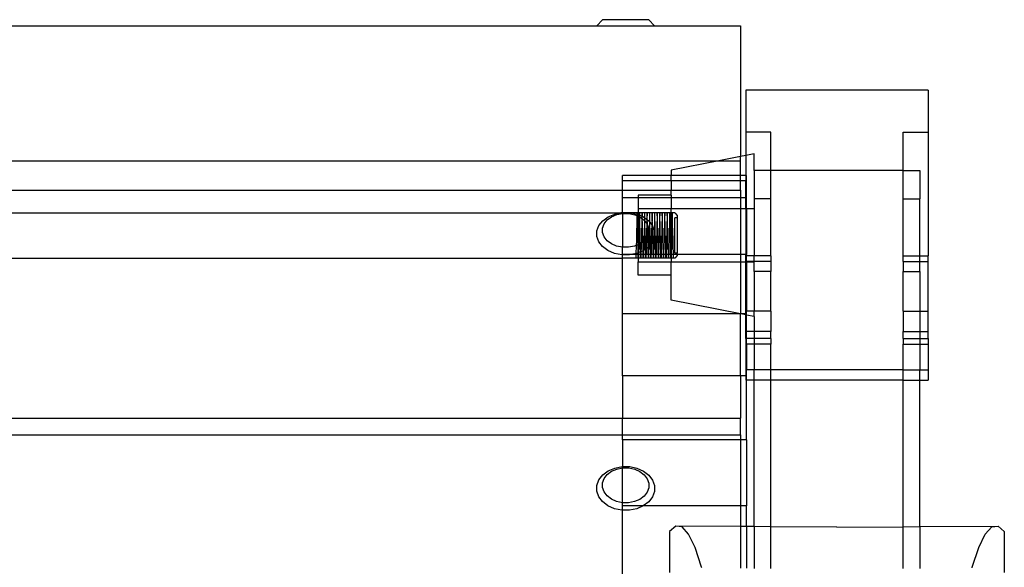
# Model space of a CAD drawing. Units: millimetres. Extents: x 1416 to 4537, y -155 to 2201.
# Drawn here: x 3048 to 3281, y 2066 to 2196 of the extents above; entities that cross this region are included whole.
import ezdxf

# ---------------------------------------------------------------- set-up
doc = ezdxf.new("R2010")
doc.units = ezdxf.units.MM

msp = doc.modelspace()

# ---------------------------------------------------------------- linework, layer by layer
for p, q in [((3184.55, 2194.42), (3185.93, 2195.91)), ((3196.86, 2195.91), (3185.93, 2195.91)), ((3198.22, 2194.42), (3196.86, 2195.91)), ((3184.55, 2194.42), (3198.22, 2194.42)), ((3218.57, 2194.42), (3218.57, 2163.55)), ((3262.95, 2179.22), (3219.83, 2179.22)), ((3219.83, 2179.22), (3219.83, 2169.33)), ((3262.95, 2179.22), (3262.95, 2169.33)), ((3225.71, 2169.33), (3219.83, 2169.33)), ((3219.83, 2169.33), (3219.83, 2163.8)), ((3225.71, 2160.22), (3225.71, 2169.33)), ((3257.07, 2169.33), (3262.95, 2169.33)), ((3257.07, 2160.22), (3257.07, 2169.33)), ((3262.95, 2169.33), (3262.95, 2139.99)), ((3218.57, 2163.55), (3213.42, 2162.54)), ((3219.83, 2163.8), (3218.57, 2163.55)), ((3218.57, 2162.54), (3218.57, 2163.55)), ((3221.79, 2164.18), (3219.83, 2163.8)), ((3219.83, 2163.8), (3219.83, 2159.07)), ((3221.79, 2160.22), (3221.79, 2164.18)), ((1625.09, 2162.54), (3213.42, 2162.54)), ((3213.42, 2162.54), (3202.19, 2160.33)), ((3213.42, 2162.54), (3218.57, 2162.54)), ((3218.57, 2159.07), (3218.57, 2162.54)), ((3190.6, 2157.76), (3190.6, 2159.07)), ((3202.19, 2159.07), (3190.6, 2159.07)), ((3202.19, 2160.33), (3202.19, 2159.07)), ((3218.57, 2159.07), (3202.19, 2159.07)), ((3202.19, 2157.76), (3202.19, 2159.07)), ((3219.83, 2159.07), (3218.57, 2159.07)), ((3218.57, 2157.76), (3218.57, 2159.07)), ((3219.83, 2159.07), (3219.83, 2157.76)), ((3220, 2159.07), (3219.83, 2159.07)), ((3220, 2157.76), (3220, 2159.07)), ((3225.71, 2160.22), (3221.79, 2160.22)), ((3221.79, 2160.22), (3221.79, 2153.52)), ((3257.07, 2160.22), (3225.71, 2160.22)), ((3225.71, 2153.52), (3225.71, 2160.22)), ((3257.07, 2160.22), (3260.99, 2160.22)), ((3257.07, 2153.52), (3257.07, 2160.22)), ((3260.99, 2160.22), (3260.99, 2153.52)), ((3190.6, 2155.59), (3190.6, 2157.76)), ((3202.19, 2157.76), (3190.6, 2157.76)), ((3218.57, 2157.76), (3202.19, 2157.76)), ((3202.19, 2157.76), (3202.19, 2155.59)), ((3218.57, 2155.59), (3218.57, 2157.76)), ((3219.83, 2157.76), (3218.57, 2157.76)), ((3220, 2157.76), (3219.83, 2157.76)), ((3219.83, 2153.74), (3219.83, 2157.76)), ((3220, 2153.74), (3220, 2157.76)), ((1647.91, 2155.59), (3190.6, 2155.59)), ((3190.6, 2153.74), (3190.6, 2155.59)), ((3190.6, 2155.59), (3202.19, 2155.59)), ((3194.35, 2153.74), (3190.6, 2153.74)), ((3190.6, 2150.25), (3190.6, 2153.74)), ((3202.19, 2154.4), (3194.35, 2154.4)), ((3194.35, 2154.4), (3194.35, 2153.74)), ((3202.19, 2153.74), (3194.35, 2153.74)), ((3194.35, 2153.74), (3194.35, 2151.22)), ((3202.19, 2154.4), (3202.19, 2155.59)), ((3202.19, 2155.59), (3218.57, 2155.59)), ((3202.19, 2154.4), (3202.19, 2153.74)), ((3218.57, 2153.74), (3202.19, 2153.74)), ((3202.19, 2153.74), (3202.19, 2151.22)), ((3218.57, 2155.59), (3218.57, 2153.74)), ((3219.83, 2153.74), (3218.57, 2153.74)), ((3218.57, 2153.74), (3218.57, 2151.22)), ((3219.83, 2151.24), (3219.83, 2153.74)), ((3220, 2153.74), (3219.83, 2153.74)), ((3220, 2151.22), (3220, 2153.74)), ((3225.71, 2153.52), (3221.79, 2153.52)), ((3221.79, 2153.52), (3221.79, 2151.22)), ((3225.71, 2139.99), (3225.71, 2153.52)), ((3257.07, 2153.52), (3260.99, 2153.52)), ((3257.07, 2139.99), (3257.07, 2153.52)), ((3260.99, 2139.99), (3260.99, 2153.52)), ((1647.91, 2150.19), (3190.21, 2150.19)), ((3185.95, 2148.34), (3187.23, 2149.27)), ((3187.04, 2148.52), (3188.06, 2149.26)), ((3187.23, 2149.27), (3188.79, 2149.92)), ((3188.06, 2149.26), (3189.31, 2149.78)), ((3188.79, 2149.92), (3190.21, 2150.19)), ((3189.31, 2149.78), (3190.6, 2150.02)), ((3190.21, 2150.19), (3190.53, 2150.25)), ((3190.6, 2150.19), (3190.21, 2150.19)), ((3190.53, 2150.25), (3190.6, 2150.25)), ((3190.6, 2150.25), (3192.33, 2150.24)), ((3190.6, 2150.19), (3190.6, 2150.25)), ((3190.6, 2150.02), (3190.6, 2150.19)), ((3192.6, 2150.19), (3190.6, 2150.19)), ((3190.6, 2150.02), (3190.7, 2150.04)), ((3190.6, 2150.02), (3190.6, 2142.05)), ((3190.7, 2150.04), (3192.14, 2150.04)), ((3192.14, 2150.04), (3193.53, 2149.76)), ((3192.33, 2150.24), (3192.6, 2150.19)), ((3192.6, 2150.19), (3194.06, 2149.9)), ((3194.35, 2150.19), (3192.6, 2150.19)), ((3193.53, 2149.76), (3194.35, 2149.41)), ((3194.05, 2148.94), (3194.01, 2147.51)), ((3194.08, 2149.87), (3194.05, 2148.94)), ((3194.06, 2149.9), (3194.35, 2149.77)), ((3194.09, 2149.87), (3194.08, 2150.19)), ((3194.08, 2150.19), (3194.08, 2149.87)), ((3194.12, 2148.94), (3194.09, 2149.87)), ((3194.16, 2147.51), (3194.12, 2148.94)), ((3194.35, 2151.22), (3202.19, 2151.22)), ((3194.35, 2151.22), (3194.35, 2150.19)), ((3194.35, 2149.77), (3194.35, 2150.19)), ((3202.19, 2150.19), (3194.35, 2150.19)), ((3194.35, 2149.77), (3195.62, 2149.23)), ((3194.35, 2149.77), (3194.35, 2149.41)), ((3194.35, 2149.41), (3194.77, 2149.23)), ((3194.35, 2149.41), (3194.35, 2142.67)), ((3194.65, 2148.94), (3194.61, 2147.51)), ((3194.67, 2149.87), (3194.65, 2148.94)), ((3194.68, 2150.19), (3194.67, 2149.87)), ((3194.69, 2149.87), (3194.68, 2150.19)), ((3194.72, 2148.94), (3194.69, 2149.87)), ((3194.75, 2147.51), (3194.72, 2148.94)), ((3194.77, 2149.23), (3195.78, 2148.48)), ((3195.24, 2148.94), (3195.2, 2147.51)), ((3195.27, 2149.87), (3195.24, 2148.94)), ((3195.28, 2150.19), (3195.27, 2149.87)), ((3195.28, 2149.87), (3195.28, 2150.19)), ((3195.31, 2148.94), (3195.28, 2149.87)), ((3195.35, 2147.51), (3195.31, 2148.94)), ((3195.62, 2149.23), (3196.88, 2148.29)), ((3195.84, 2148.94), (3195.8, 2147.51)), ((3195.86, 2149.87), (3195.84, 2148.94)), ((3195.87, 2150.19), (3195.86, 2149.87)), ((3195.88, 2149.87), (3195.87, 2150.19)), ((3195.91, 2148.94), (3195.88, 2149.87)), ((3195.95, 2147.51), (3195.91, 2148.94)), ((3196.43, 2148.94), (3196.39, 2147.51)), ((3196.46, 2149.87), (3196.43, 2148.94)), ((3196.47, 2150.19), (3196.46, 2149.87)), ((3196.48, 2149.87), (3196.47, 2150.19)), ((3196.5, 2148.94), (3196.48, 2149.87)), ((3196.54, 2147.51), (3196.5, 2148.94)), ((3197.03, 2148.94), (3196.99, 2147.51)), ((3197.05, 2149.87), (3197.03, 2148.94)), ((3197.06, 2150.19), (3197.05, 2149.87)), ((3197.07, 2149.87), (3197.06, 2150.19)), ((3197.1, 2148.94), (3197.07, 2149.87)), ((3197.14, 2147.51), (3197.1, 2148.94)), ((3197.62, 2148.94), (3197.58, 2147.51)), ((3197.65, 2149.87), (3197.62, 2148.94)), ((3197.66, 2150.19), (3197.65, 2149.87)), ((3197.67, 2149.87), (3197.66, 2150.19)), ((3197.69, 2148.94), (3197.67, 2149.87)), ((3197.73, 2147.51), (3197.69, 2148.94)), ((3198.22, 2148.94), (3198.18, 2147.51)), ((3198.24, 2149.87), (3198.22, 2148.94)), ((3198.25, 2150.19), (3198.24, 2149.87)), ((3198.26, 2149.87), (3198.25, 2150.19)), ((3198.29, 2148.94), (3198.26, 2149.87)), ((3198.33, 2147.51), (3198.29, 2148.94)), ((3198.81, 2148.94), (3198.77, 2147.51)), ((3198.84, 2149.87), (3198.81, 2148.94)), ((3198.85, 2150.19), (3198.84, 2149.87)), ((3198.86, 2149.87), (3198.85, 2150.19)), ((3198.88, 2148.94), (3198.86, 2149.87)), ((3198.92, 2147.51), (3198.88, 2148.94)), ((3199.41, 2148.94), (3199.37, 2147.51)), ((3199.43, 2149.87), (3199.41, 2148.94)), ((3199.44, 2150.19), (3199.43, 2149.87)), ((3199.45, 2149.87), (3199.44, 2150.19)), ((3199.48, 2148.94), (3199.45, 2149.87)), ((3199.52, 2147.51), (3199.48, 2148.94)), ((3200, 2148.94), (3199.96, 2147.51)), ((3200.03, 2149.87), (3200, 2148.94)), ((3200.04, 2150.19), (3200.03, 2149.87)), ((3200.05, 2149.87), (3200.04, 2150.19)), ((3200.07, 2148.94), (3200.05, 2149.87)), ((3200.11, 2147.51), (3200.07, 2148.94)), ((3200.6, 2148.94), (3200.56, 2147.51)), ((3200.62, 2149.87), (3200.6, 2148.94)), ((3200.63, 2150.19), (3200.62, 2149.87)), ((3200.64, 2149.87), (3200.63, 2150.19)), ((3200.67, 2148.94), (3200.64, 2149.87)), ((3200.71, 2147.51), (3200.67, 2148.94)), ((3201.19, 2148.94), (3201.15, 2147.51)), ((3201.22, 2149.87), (3201.19, 2148.94)), ((3201.23, 2150.19), (3201.22, 2149.87)), ((3201.24, 2149.87), (3201.23, 2150.19)), ((3201.26, 2148.94), (3201.24, 2149.87)), ((3201.3, 2147.51), (3201.26, 2148.94)), ((3201.79, 2148.94), (3201.75, 2147.51)), ((3201.82, 2149.87), (3201.79, 2148.94)), ((3201.82, 2150.19), (3201.82, 2149.87)), ((3201.83, 2149.87), (3201.82, 2150.19)), ((3201.86, 2148.94), (3201.83, 2149.87)), ((3201.9, 2147.51), (3201.86, 2148.94)), ((3202.19, 2150.19), (3202.19, 2151.22)), ((3202.19, 2151.22), (3218.57, 2151.22)), ((3203.02, 2150.19), (3202.19, 2150.19)), ((3202.19, 2140.31), (3202.19, 2150.19)), ((3202.38, 2148.94), (3202.35, 2147.51)), ((3202.41, 2149.87), (3202.38, 2148.94)), ((3202.42, 2150.19), (3202.41, 2149.87)), ((3202.43, 2149.87), (3202.42, 2150.19)), ((3202.45, 2148.94), (3202.43, 2149.87)), ((3202.49, 2147.51), (3202.45, 2148.94)), ((3203.02, 2150.19), (3203.61, 2149.6)), ((3203.61, 2148.99), (3203.02, 2148.99)), ((3203.02, 2140.67), (3203.02, 2148.99)), ((3203.61, 2149.6), (3203.61, 2148.99)), ((3203.61, 2148.99), (3203.61, 2140.67)), ((3218.57, 2151.22), (3219.83, 2151.24)), ((3218.57, 2151.22), (3218.57, 2140.31)), ((3219.83, 2151.24), (3220, 2151.22)), ((3219.83, 2151.24), (3219.83, 2140.31)), ((3220, 2151.22), (3221.79, 2151.22)), ((3220, 2151.22), (3220, 2140.31)), ((3221.79, 2151.22), (3221.79, 2139.99)), ((3184.57, 2145.94), (3185.04, 2147.21)), ((3185.04, 2147.21), (3185.95, 2148.34)), ((3185.93, 2146.59), (3186.31, 2147.61)), ((3186.31, 2147.61), (3187.04, 2148.52)), ((3194.01, 2147.51), (3193.96, 2145.76)), ((3194.21, 2145.76), (3194.16, 2147.51)), ((3194.61, 2147.51), (3194.56, 2145.76)), ((3194.8, 2145.76), (3194.75, 2147.51)), ((3195.2, 2147.51), (3195.15, 2145.76)), ((3195.4, 2145.76), (3195.35, 2147.51)), ((3195.8, 2147.51), (3195.75, 2145.76)), ((3195.78, 2148.48), (3196.49, 2147.56)), ((3195.99, 2145.76), (3195.95, 2147.51)), ((3196.39, 2147.51), (3196.34, 2145.76)), ((3196.49, 2147.56), (3196.86, 2146.54)), ((3196.59, 2145.76), (3196.54, 2147.51)), ((3196.88, 2148.29), (3197.77, 2147.15)), ((3196.99, 2147.51), (3196.94, 2145.76)), ((3197.18, 2145.76), (3197.14, 2147.51)), ((3197.58, 2147.51), (3197.53, 2145.76)), ((3197.78, 2145.76), (3197.73, 2147.51)), ((3197.77, 2147.15), (3198.22, 2145.88)), ((3198.18, 2147.51), (3198.13, 2145.76)), ((3198.38, 2145.76), (3198.33, 2147.51)), ((3198.77, 2147.51), (3198.72, 2145.76)), ((3198.97, 2145.76), (3198.92, 2147.51)), ((3199.37, 2147.51), (3199.32, 2145.76)), ((3199.57, 2145.76), (3199.52, 2147.51)), ((3199.96, 2147.51), (3199.92, 2145.76)), ((3200.16, 2145.76), (3200.11, 2147.51)), ((3200.56, 2147.51), (3200.51, 2145.76)), ((3200.76, 2145.76), (3200.71, 2147.51)), ((3201.15, 2147.51), (3201.11, 2145.76)), ((3201.35, 2145.76), (3201.3, 2147.51)), ((3201.75, 2147.51), (3201.7, 2145.76)), ((3201.95, 2145.76), (3201.9, 2147.51)), ((3202.35, 2147.51), (3202.3, 2145.76)), ((3202.54, 2145.76), (3202.49, 2147.51)), ((3184.55, 2144.62), (3184.57, 2145.94)), ((3185.01, 2143.35), (3184.55, 2144.62)), ((3185.92, 2145.54), (3185.93, 2146.59)), ((3186.28, 2144.52), (3185.92, 2145.54)), ((3187, 2143.61), (3186.28, 2144.52)), ((3193.96, 2145.76), (3193.91, 2143.9)), ((3194.26, 2143.9), (3194.21, 2145.76)), ((3194.56, 2145.76), (3194.51, 2143.9)), ((3194.85, 2143.9), (3194.8, 2145.76)), ((3195.15, 2145.76), (3195.1, 2143.9)), ((3195.45, 2143.9), (3195.4, 2145.76)), ((3195.75, 2145.76), (3195.7, 2143.9)), ((3196.47, 2144.48), (3195.74, 2143.57)), ((3196.05, 2143.9), (3195.99, 2145.76)), ((3196.34, 2145.76), (3196.29, 2143.9)), ((3196.85, 2145.49), (3196.47, 2144.48)), ((3196.64, 2143.9), (3196.59, 2145.76)), ((3196.86, 2146.54), (3196.85, 2145.49)), ((3196.94, 2145.76), (3196.89, 2143.9)), ((3197.24, 2143.9), (3197.18, 2145.76)), ((3197.53, 2145.76), (3197.48, 2143.9)), ((3198.21, 2144.56), (3197.74, 2143.29)), ((3197.83, 2143.9), (3197.78, 2145.76)), ((3198.13, 2145.76), (3198.08, 2143.9)), ((3198.22, 2145.88), (3198.21, 2144.56)), ((3198.43, 2143.9), (3198.38, 2145.76)), ((3198.72, 2145.76), (3198.67, 2143.9)), ((3199.02, 2143.9), (3198.97, 2145.76)), ((3199.32, 2145.76), (3199.27, 2143.9)), ((3199.62, 2143.9), (3199.57, 2145.76)), ((3199.92, 2145.76), (3199.86, 2143.9)), ((3200.21, 2143.9), (3200.16, 2145.76)), ((3200.51, 2145.76), (3200.46, 2143.9)), ((3200.81, 2143.9), (3200.76, 2145.76)), ((3201.11, 2145.76), (3201.05, 2143.9)), ((3201.4, 2143.9), (3201.35, 2145.76)), ((3201.7, 2145.76), (3201.65, 2143.9)), ((3202, 2143.9), (3201.95, 2145.76)), ((3202.3, 2145.76), (3202.25, 2143.9)), ((3202.59, 2143.9), (3202.54, 2145.76)), ((3185.9, 2142.21), (3185.01, 2143.35)), ((3187.16, 2141.27), (3185.9, 2142.21)), ((3188.01, 2142.86), (3187, 2143.61)), ((3189.25, 2142.32), (3188.01, 2142.86)), ((3190.6, 2142.05), (3189.25, 2142.32)), ((3190.64, 2142.05), (3190.6, 2142.05)), ((3190.6, 2140.31), (3190.6, 2142.05)), ((3192.08, 2142.04), (3190.64, 2142.05)), ((3193.47, 2142.31), (3192.08, 2142.04)), ((3194.35, 2142.67), (3193.47, 2142.31)), ((3193.86, 2142.15), (3193.82, 2140.73)), ((3193.91, 2143.9), (3193.86, 2142.15)), ((3194.31, 2142.15), (3194.26, 2143.9)), ((3194.35, 2140.73), (3194.31, 2142.15)), ((3194.72, 2142.83), (3194.35, 2142.67)), ((3194.35, 2140.73), (3194.35, 2142.67)), ((3194.46, 2142.15), (3194.42, 2140.73)), ((3194.51, 2143.9), (3194.46, 2142.15)), ((3195.74, 2143.57), (3194.72, 2142.83)), ((3194.9, 2142.15), (3194.85, 2143.9)), ((3194.94, 2140.73), (3194.9, 2142.15)), ((3195.05, 2142.15), (3195.01, 2140.73)), ((3195.1, 2143.9), (3195.05, 2142.15)), ((3195.5, 2142.15), (3195.45, 2143.9)), ((3195.54, 2140.73), (3195.5, 2142.15)), ((3196.83, 2142.16), (3195.55, 2141.23)), ((3195.65, 2142.15), (3195.61, 2140.73)), ((3195.7, 2143.9), (3195.65, 2142.15)), ((3196.09, 2142.15), (3196.05, 2143.9)), ((3196.13, 2140.73), (3196.09, 2142.15)), ((3196.24, 2142.15), (3196.2, 2140.73)), ((3196.29, 2143.9), (3196.24, 2142.15)), ((3196.69, 2142.15), (3196.64, 2143.9)), ((3196.73, 2140.73), (3196.69, 2142.15)), ((3196.84, 2142.15), (3196.8, 2140.73)), ((3197.74, 2143.29), (3196.83, 2142.16)), ((3196.89, 2143.9), (3196.84, 2142.15)), ((3197.28, 2142.15), (3197.24, 2143.9)), ((3197.32, 2140.73), (3197.28, 2142.15)), ((3197.43, 2142.15), (3197.39, 2140.73)), ((3197.48, 2143.9), (3197.43, 2142.15)), ((3197.88, 2142.15), (3197.83, 2143.9)), ((3197.92, 2140.73), (3197.88, 2142.15)), ((3198.03, 2142.15), (3197.99, 2140.73)), ((3198.08, 2143.9), (3198.03, 2142.15)), ((3198.48, 2142.15), (3198.43, 2143.9)), ((3198.52, 2140.73), (3198.48, 2142.15)), ((3198.62, 2142.15), (3198.58, 2140.73)), ((3198.67, 2143.9), (3198.62, 2142.15)), ((3199.07, 2142.15), (3199.02, 2143.9)), ((3199.11, 2140.73), (3199.07, 2142.15)), ((3199.22, 2142.15), (3199.18, 2140.73)), ((3199.27, 2143.9), (3199.22, 2142.15)), ((3199.67, 2142.15), (3199.62, 2143.9)), ((3199.71, 2140.73), (3199.67, 2142.15)), ((3199.82, 2142.15), (3199.78, 2140.73)), ((3199.86, 2143.9), (3199.82, 2142.15)), ((3200.26, 2142.15), (3200.21, 2143.9)), ((3200.3, 2140.73), (3200.26, 2142.15)), ((3200.41, 2142.15), (3200.37, 2140.73)), ((3200.46, 2143.9), (3200.41, 2142.15)), ((3200.86, 2142.15), (3200.81, 2143.9)), ((3200.9, 2140.73), (3200.86, 2142.15)), ((3201.01, 2142.15), (3200.97, 2140.73)), ((3201.05, 2143.9), (3201.01, 2142.15)), ((3201.45, 2142.15), (3201.4, 2143.9)), ((3201.49, 2140.73), (3201.45, 2142.15)), ((3201.6, 2142.15), (3201.56, 2140.73)), ((3201.65, 2143.9), (3201.6, 2142.15)), ((3202.05, 2142.15), (3202, 2143.9)), ((3202.09, 2140.73), (3202.05, 2142.15)), ((3202.2, 2142.15), (3202.16, 2140.73)), ((3202.25, 2143.9), (3202.2, 2142.15)), ((3202.64, 2142.15), (3202.59, 2143.9)), ((3202.68, 2140.73), (3202.64, 2142.15)), ((3188.71, 2140.6), (3187.16, 2141.27)), ((3190.45, 2140.26), (3188.71, 2140.6)), ((3190.6, 2140.26), (3190.45, 2140.26)), ((3192.58, 2140.31), (3190.6, 2140.31)), ((3190.6, 2140.26), (3190.6, 2140.31)), ((3192.25, 2140.25), (3190.6, 2140.26)), ((3190.6, 2139.47), (3190.6, 2140.26)), ((3192.58, 2140.31), (3192.25, 2140.25)), ((3193.99, 2140.58), (3192.58, 2140.31)), ((3194.35, 2140.31), (3192.58, 2140.31)), ((3193.8, 2139.8), (3193.79, 2139.47)), ((3193.82, 2140.73), (3193.8, 2139.8)), ((3194.35, 2140.73), (3193.99, 2140.58)), ((3195.55, 2141.23), (3194.35, 2140.73)), ((3194.35, 2140.73), (3194.35, 2140.31)), ((3194.37, 2139.8), (3194.35, 2140.73)), ((3202.19, 2140.31), (3194.35, 2140.31)), ((3194.35, 2139.46), (3194.35, 2140.31)), ((3194.38, 2139.47), (3194.37, 2139.8)), ((3194.39, 2139.8), (3194.38, 2139.47)), ((3194.42, 2140.73), (3194.39, 2139.8)), ((3194.97, 2139.8), (3194.94, 2140.73)), ((3194.98, 2139.47), (3194.97, 2139.8)), ((3194.99, 2139.8), (3194.98, 2139.47)), ((3195.01, 2140.73), (3194.99, 2139.8)), ((3195.56, 2139.8), (3195.54, 2140.73)), ((3195.57, 2139.47), (3195.56, 2139.8)), ((3195.58, 2139.8), (3195.57, 2139.47)), ((3195.61, 2140.73), (3195.58, 2139.8)), ((3196.16, 2139.8), (3196.13, 2140.73)), ((3196.17, 2139.47), (3196.16, 2139.8)), ((3196.18, 2139.8), (3196.17, 2139.47)), ((3196.2, 2140.73), (3196.18, 2139.8)), ((3196.75, 2139.8), (3196.73, 2140.73)), ((3196.76, 2139.47), (3196.75, 2139.8)), ((3196.77, 2139.8), (3196.76, 2139.47)), ((3196.8, 2140.73), (3196.77, 2139.8)), ((3197.35, 2139.8), (3197.32, 2140.73)), ((3197.36, 2139.47), (3197.35, 2139.8)), ((3197.37, 2139.8), (3197.36, 2139.47)), ((3197.39, 2140.73), (3197.37, 2139.8)), ((3197.95, 2139.8), (3197.92, 2140.73)), ((3197.95, 2139.47), (3197.95, 2139.8)), ((3197.96, 2139.8), (3197.95, 2139.47)), ((3197.99, 2140.73), (3197.96, 2139.8)), ((3198.54, 2139.8), (3198.52, 2140.73)), ((3198.55, 2139.47), (3198.54, 2139.8)), ((3198.56, 2139.8), (3198.55, 2139.47)), ((3198.58, 2140.73), (3198.56, 2139.8)), ((3199.14, 2139.8), (3199.11, 2140.73)), ((3199.15, 2139.47), (3199.14, 2139.8)), ((3199.18, 2140.73), (3199.15, 2139.8)), ((3199.15, 2139.8), (3199.15, 2139.47)), ((3199.73, 2139.8), (3199.71, 2140.73)), ((3199.74, 2139.47), (3199.73, 2139.8)), ((3199.75, 2139.8), (3199.74, 2139.47)), ((3199.78, 2140.73), (3199.75, 2139.8)), ((3200.33, 2139.8), (3200.3, 2140.73)), ((3200.34, 2139.47), (3200.33, 2139.8)), ((3200.35, 2139.8), (3200.34, 2139.47)), ((3200.37, 2140.73), (3200.35, 2139.8)), ((3200.92, 2139.8), (3200.9, 2140.73)), ((3200.93, 2139.47), (3200.92, 2139.8)), ((3200.94, 2139.8), (3200.93, 2139.47)), ((3200.97, 2140.73), (3200.94, 2139.8)), ((3201.52, 2139.8), (3201.49, 2140.73)), ((3201.53, 2139.47), (3201.52, 2139.8)), ((3201.54, 2139.8), (3201.53, 2139.47)), ((3201.56, 2140.73), (3201.54, 2139.8)), ((3202.11, 2139.8), (3202.09, 2140.73)), ((3202.12, 2139.47), (3202.11, 2139.8)), ((3202.13, 2139.8), (3202.12, 2139.47)), ((3202.16, 2140.73), (3202.13, 2139.8)), ((3203.61, 2140.31), (3202.19, 2140.31)), ((3202.19, 2140.31), (3202.19, 2139.47)), ((3202.71, 2139.8), (3202.68, 2140.73)), ((3202.72, 2139.47), (3202.71, 2139.8)), ((3203.61, 2140.67), (3203.02, 2140.67)), ((3203.61, 2140.07), (3203.02, 2139.47)), ((3203.61, 2140.31), (3203.61, 2140.67)), ((3203.61, 2140.31), (3203.61, 2140.07)), ((3218.57, 2140.31), (3203.61, 2140.31)), ((3218.57, 2140.31), (3218.57, 2138.62)), ((3219.83, 2140.31), (3218.57, 2140.31)), ((3219.83, 2139.99), (3219.83, 2140.31)), ((3220, 2140.31), (3219.83, 2140.31)), ((3220, 2139.99), (3219.83, 2139.99)), ((3219.83, 2138.71), (3219.83, 2139.99)), ((3220, 2139.99), (3220, 2140.31)), ((3221.79, 2139.99), (3220, 2139.99)), ((3220, 2138.71), (3220, 2139.99)), ((3225.71, 2139.99), (3221.79, 2139.99)), ((3221.79, 2138.71), (3221.79, 2139.99)), ((3225.71, 2139.99), (3225.71, 2138.71)), ((3257.07, 2139.99), (3260.99, 2139.99)), ((3257.07, 2138.71), (3257.07, 2139.99)), ((3260.99, 2139.99), (3262.95, 2139.99)), ((3260.99, 2138.71), (3260.99, 2139.99)), ((3262.95, 2138.71), (3262.95, 2139.99)), ((1647.91, 2139.47), (3190.6, 2139.47)), ((3194.35, 2139.46), (3190.6, 2139.47)), ((3190.6, 2126.27), (3190.6, 2139.47)), ((3202.19, 2139.47), (3194.35, 2139.46)), ((3194.35, 2139.46), (3194.35, 2138.62)), ((3194.35, 2138.62), (3202.19, 2138.62)), ((3194.35, 2135.44), (3194.35, 2138.62)), ((3202.19, 2139.47), (3202.19, 2138.62)), ((3203.02, 2139.47), (3202.19, 2139.47)), ((3202.19, 2138.62), (3218.57, 2138.62)), ((3202.19, 2135.44), (3202.19, 2138.62)), ((3218.57, 2138.62), (3218.57, 2126.27)), ((3218.57, 2138.62), (3219.83, 2138.6)), ((3219.83, 2138.6), (3219.83, 2138.71)), ((3220, 2138.71), (3219.83, 2138.71)), ((3219.83, 2138.6), (3220, 2138.62)), ((3219.83, 2126.92), (3219.83, 2138.6)), ((3221.79, 2138.71), (3220, 2138.71)), ((3220, 2138.62), (3220, 2138.71)), ((3220, 2138.62), (3221.79, 2138.62)), ((3220, 2138.62), (3220, 2126.92)), ((3225.71, 2138.71), (3221.79, 2138.71)), ((3221.79, 2138.71), (3221.79, 2138.62)), ((3221.79, 2136.32), (3221.79, 2138.62)), ((3225.71, 2138.71), (3225.71, 2136.32)), ((3257.07, 2138.71), (3260.99, 2138.71)), ((3257.07, 2138.71), (3257.07, 2136.32)), ((3260.99, 2138.71), (3262.95, 2138.71)), ((3260.99, 2136.32), (3260.99, 2138.71)), ((3262.95, 2126.92), (3262.95, 2138.71)), ((3202.19, 2135.44), (3194.35, 2135.44)), ((3202.19, 2129.5), (3202.19, 2135.44)), ((3225.71, 2136.32), (3221.79, 2136.32)), ((3221.79, 2136.32), (3221.79, 2126.92)), ((3225.71, 2126.92), (3225.71, 2136.32)), ((3257.07, 2136.32), (3260.99, 2136.32)), ((3257.07, 2126.92), (3257.07, 2136.32)), ((3260.99, 2136.32), (3260.99, 2126.92)), ((3218.57, 2126.27), (3202.19, 2129.5)), ((3218.57, 2126.27), (3190.6, 2126.27)), ((3190.6, 2111.65), (3190.6, 2126.27)), ((3218.64, 2126.27), (3218.57, 2126.27)), ((3218.57, 2111.65), (3218.57, 2126.27)), ((3219.83, 2126.04), (3218.64, 2126.27)), ((3219.83, 2126.27), (3218.64, 2126.27)), ((3220, 2126.92), (3219.83, 2126.92)), ((3219.83, 2126.27), (3219.83, 2126.92)), ((3219.83, 2126.04), (3219.83, 2126.27)), ((3220, 2126.27), (3219.83, 2126.27)), ((3220, 2126), (3219.83, 2126.04)), ((3219.83, 2122.12), (3219.83, 2126.04)), ((3220, 2126.27), (3220, 2126.92)), ((3221.79, 2126.92), (3220, 2126.92)), ((3220, 2126), (3220, 2126.27)), ((3221.79, 2125.65), (3220, 2126)), ((3220, 2122.12), (3220, 2126)), ((3225.71, 2126.92), (3221.79, 2126.92)), ((3221.79, 2125.65), (3221.79, 2126.92)), ((3221.79, 2125.65), (3221.79, 2122.12)), ((3225.71, 2126.92), (3225.71, 2122.12)), ((3257.07, 2126.92), (3260.99, 2126.92)), ((3257.07, 2126.92), (3257.07, 2122.12)), ((3260.99, 2126.92), (3262.95, 2126.92)), ((3260.99, 2126.92), (3260.99, 2122.12)), ((3262.95, 2122.12), (3262.95, 2126.92)), ((3220, 2122.12), (3219.83, 2122.12)), ((3219.83, 2120.5), (3219.83, 2122.12)), ((3221.79, 2122.12), (3220, 2122.12)), ((3220, 2120.5), (3220, 2122.12)), ((3225.71, 2122.12), (3221.79, 2122.12)), ((3221.79, 2122.12), (3221.79, 2120.5)), ((3225.71, 2120.5), (3225.71, 2122.12)), ((3257.07, 2122.12), (3260.99, 2122.12)), ((3257.07, 2120.5), (3257.07, 2122.12)), ((3260.99, 2122.12), (3262.95, 2122.12)), ((3260.99, 2122.12), (3260.99, 2120.5)), ((3262.95, 2120.5), (3262.95, 2122.12)), ((3219.83, 2120.5), (3219.83, 2119.14)), ((3220, 2120.5), (3219.83, 2120.5)), ((3220, 2119.14), (3219.83, 2119.14)), ((3219.83, 2119.14), (3219.83, 2113.07)), ((3221.79, 2120.5), (3220, 2120.5)), ((3220, 2119.14), (3220, 2120.5)), ((3221.79, 2119.14), (3220, 2119.14)), ((3220, 2119.14), (3220, 2113.07)), ((3225.71, 2120.5), (3221.79, 2120.5)), ((3221.79, 2120.5), (3221.79, 2119.14)), ((3225.71, 2119.14), (3221.79, 2119.14)), ((3221.79, 2119.14), (3221.79, 2113.07)), ((3225.71, 2120.5), (3225.71, 2119.14)), ((3225.71, 2113.07), (3225.71, 2119.14)), ((3257.07, 2120.5), (3260.99, 2120.5)), ((3257.07, 2120.5), (3257.07, 2119.14)), ((3257.07, 2119.14), (3260.99, 2119.14)), ((3257.07, 2113.07), (3257.07, 2119.14)), ((3260.99, 2120.5), (3262.95, 2120.5)), ((3260.99, 2120.5), (3260.99, 2119.14)), ((3260.99, 2119.14), (3262.95, 2119.14)), ((3260.99, 2119.14), (3260.99, 2113.07)), ((3262.95, 2120.5), (3262.95, 2119.14)), ((3262.95, 2119.14), (3262.95, 2113.07)), ((3218.57, 2111.65), (3190.6, 2111.65)), ((3190.6, 2111.65), (3190.6, 2101.58)), ((3219.83, 2111.65), (3218.57, 2111.65)), ((3218.57, 2111.65), (3218.57, 2101.58)), ((3220, 2113.07), (3219.83, 2113.07)), ((3219.83, 2113.07), (3219.83, 2111.65)), ((3219.83, 2111.65), (3219.83, 2110.62)), ((3220, 2111.65), (3219.83, 2111.65)), ((3221.79, 2113.07), (3220, 2113.07)), ((3220, 2111.65), (3220, 2113.07)), ((3220, 2110.62), (3220, 2111.65)), ((3225.71, 2113.07), (3221.79, 2113.07)), ((3221.79, 2110.62), (3221.79, 2113.07)), ((3225.71, 2110.62), (3225.71, 2113.07)), ((3257.07, 2113.07), (3225.71, 2113.07)), ((3257.07, 2113.07), (3260.99, 2113.07)), ((3257.07, 2110.62), (3257.07, 2113.07)), ((3260.99, 2113.07), (3262.95, 2113.07)), ((3260.99, 2110.62), (3260.99, 2113.07)), ((3262.95, 2113.07), (3262.95, 2110.62)), ((3220, 2110.62), (3219.83, 2110.62)), ((3221.79, 2110.62), (3220, 2110.62)), ((3220, 2096.5), (3220, 2110.62)), ((3225.71, 2110.62), (3221.79, 2110.62)), ((3221.79, 2075.95), (3221.79, 2110.62)), ((3257.07, 2110.62), (3225.71, 2110.62)), ((3225.71, 2075.93), (3225.71, 2110.62)), ((3257.07, 2110.62), (3260.99, 2110.62)), ((3257.07, 2075.93), (3257.07, 2110.62)), ((3260.99, 2110.62), (3262.95, 2110.62)), ((3260.99, 2075.95), (3260.99, 2110.62)), ((1647.91, 2101.58), (3190.6, 2101.58)), ((3190.6, 2101.58), (3218.57, 2101.58)), ((3190.6, 2097.7), (3190.6, 2101.58)), ((3218.57, 2097.7), (3218.57, 2101.58)), ((1647.91, 2097.7), (3190.6, 2097.7)), ((3190.6, 2096.5), (3190.6, 2097.7)), ((3190.6, 2097.7), (3218.57, 2097.7)), ((3218.57, 2097.7), (3218.57, 2096.5)), ((3218.57, 2096.5), (3190.6, 2096.5)), ((3190.6, 2096.5), (3190.6, 2090.15)), ((3220, 2096.5), (3218.57, 2096.5)), ((3218.57, 2096.5), (3218.57, 2080.85)), ((3220, 2096.5), (3220, 2080.85)), ((3185.95, 2088.18), (3187.23, 2089.14)), ((3187.04, 2088.27), (3188.06, 2089.03)), ((3187.23, 2089.14), (3188.79, 2089.81)), ((3188.06, 2089.03), (3189.31, 2089.57)), ((3188.79, 2089.81), (3190.53, 2090.16)), ((3189.31, 2089.57), (3190.6, 2089.82)), ((3190.53, 2090.16), (3190.6, 2090.15)), ((3190.6, 2090.15), (3192.33, 2090.15)), ((3190.6, 2089.82), (3190.6, 2090.15)), ((3190.6, 2089.82), (3190.7, 2089.84)), ((3190.6, 2081.59), (3190.6, 2089.82)), ((3190.7, 2089.84), (3192.14, 2089.84)), ((3192.14, 2089.84), (3193.53, 2089.55)), ((3192.33, 2090.15), (3194.06, 2089.79)), ((3193.53, 2089.55), (3194.77, 2089)), ((3194.06, 2089.79), (3195.62, 2089.1)), ((3194.77, 2089), (3195.78, 2088.23)), ((3195.62, 2089.1), (3196.88, 2088.13)), ((3184.57, 2085.7), (3185.04, 2087.01)), ((3185.04, 2087.01), (3185.95, 2088.18)), ((3185.92, 2085.19), (3185.93, 2086.28)), ((3185.93, 2086.28), (3186.31, 2087.33)), ((3186.31, 2087.33), (3187.04, 2088.27)), ((3195.78, 2088.23), (3196.49, 2087.28)), ((3196.49, 2087.28), (3196.86, 2086.23)), ((3196.86, 2086.23), (3196.85, 2085.14)), ((3196.88, 2088.13), (3197.77, 2086.95)), ((3197.77, 2086.95), (3198.22, 2085.64)), ((3184.55, 2084.34), (3184.57, 2085.7)), ((3185.01, 2083.03), (3184.55, 2084.34)), ((3186.28, 2084.14), (3185.92, 2085.19)), ((3187, 2083.2), (3186.28, 2084.14)), ((3196.47, 2084.1), (3195.74, 2083.16)), ((3196.85, 2085.14), (3196.47, 2084.1)), ((3198.21, 2084.28), (3197.74, 2082.97)), ((3198.22, 2085.64), (3198.21, 2084.28)), ((3185.9, 2081.85), (3185.01, 2083.03)), ((3187.16, 2080.88), (3185.9, 2081.85)), ((3188.01, 2082.42), (3187, 2083.2)), ((3189.25, 2081.88), (3188.01, 2082.42)), ((3190.6, 2081.59), (3189.25, 2081.88)), ((3190.64, 2081.59), (3190.6, 2081.59)), ((3190.6, 2080.85), (3190.6, 2081.59)), ((3192.08, 2081.58), (3190.64, 2081.59)), ((3193.47, 2081.86), (3192.08, 2081.58)), ((3194.72, 2082.39), (3193.47, 2081.86)), ((3195.74, 2083.16), (3194.72, 2082.39)), ((3196.83, 2081.8), (3195.55, 2080.84)), ((3197.74, 2082.97), (3196.83, 2081.8)), ((3188.71, 2080.19), (3187.16, 2080.88)), ((3190.45, 2079.83), (3188.71, 2080.19)), ((3190.6, 2079.83), (3190.45, 2079.83)), ((3195.55, 2080.84), (3190.6, 2080.85)), ((3190.6, 2079.83), (3190.6, 2080.85)), ((3192.25, 2079.83), (3190.6, 2079.83)), ((3190.6, 2064.74), (3190.6, 2079.83)), ((3193.99, 2080.17), (3192.25, 2079.83)), ((3195.55, 2080.84), (3193.99, 2080.17)), ((3218.57, 2080.85), (3195.55, 2080.84)), ((3220, 2080.85), (3218.57, 2080.85)), ((3218.57, 2080.85), (3218.57, 2075.98)), ((3220, 2075.97), (3220, 2080.85)), ((3203.25, 2076.08), (3201.77, 2074.82)), ((3201.77, 2074.82), (3201.77, 2065.05)), ((3204.75, 2075.86), (3203.25, 2076.08)), ((3218.57, 2075.98), (3203.25, 2076.08)), ((3206.28, 2074.16), (3204.75, 2075.86)), ((3218.57, 2075.98), (3218.57, 2066.1)), ((3220, 2075.97), (3218.57, 2075.98)), ((3221.79, 2075.95), (3220, 2075.97)), ((3220, 2075.97), (3220, 2066.08)), ((3225.71, 2075.93), (3221.79, 2075.95)), ((3221.79, 2075.95), (3221.79, 2066.06)), ((3241.39, 2075.82), (3225.71, 2075.93)), ((3225.71, 2066.02), (3225.71, 2075.93)), ((3241.39, 2075.82), (3257.07, 2075.93)), ((3257.07, 2075.93), (3260.99, 2075.95)), ((3257.07, 2066.02), (3257.07, 2075.93)), ((3260.99, 2075.95), (3279.53, 2076.08)), ((3260.99, 2075.95), (3260.99, 2066.06)), ((3276.5, 2074.16), (3278.03, 2075.86)), ((3278.03, 2075.86), (3279.53, 2076.08)), ((3279.53, 2076.08), (3281.01, 2074.82)), ((3281.01, 2074.82), (3281.01, 2065.05)), ((3207.82, 2070.98), (3206.28, 2074.16)), ((3274.96, 2070.98), (3276.5, 2074.16)), ((3209.37, 2066.36), (3207.82, 2070.98)), ((3273.41, 2066.36), (3274.96, 2070.98)), ((3209.41, 2066.2), (3209.37, 2066.36)), ((3273.37, 2066.2), (3273.41, 2066.36))]:
    msp.add_line(p, q)
msp.add_lwpolyline([(1618.51, 2194.42), (3218.57, 2194.42)])

doc.saveas('drawing.dxf')
